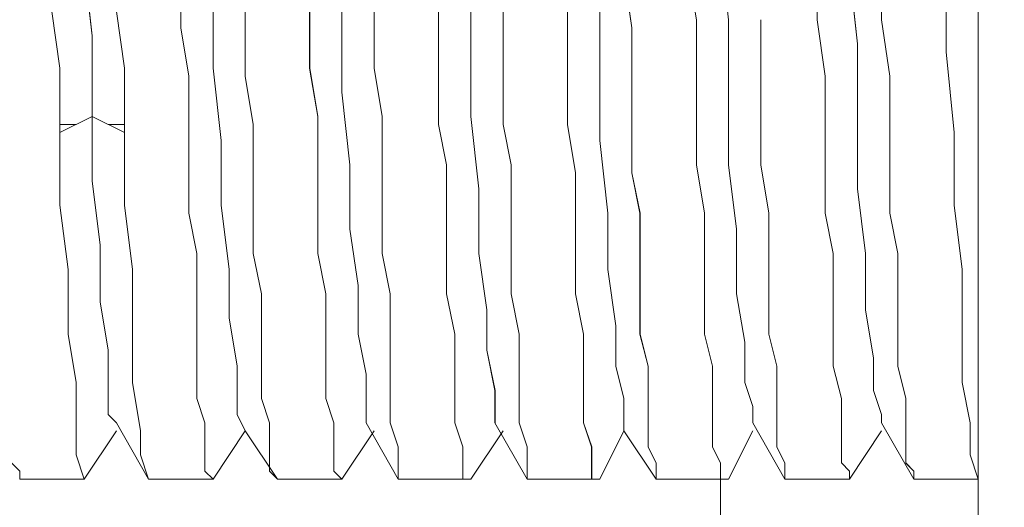
# Model space of a CAD drawing. Units: inches. Extents: x -4.1 to 12.6, y -10.9 to -0.1.
# Drawn here: x 6.8 to 6.9, y -4.3 to -4.3 of the extents above; entities that cross this region are included whole.
import ezdxf

# ---------------------------------------------------------------- set-up
doc = ezdxf.new("R2010")
doc.units = ezdxf.units.IN
doc.header["$MEASUREMENT"] = 0
doc.layers.add('Drawing', color=7, linetype='Continuous', lineweight=0)

# ---------------------------------------------------------------- blocks, each defined once
blk = doc.blocks.new('Block_1')
at = {"layer": 'Drawing', "color": 18, "lineweight": 5, "true_color": 0x000000}
for p, q in [((6.90381, -2.94078), (6.90381, -4.33911)), ((6.87798, -4.27911), (6.87715, -4.27161)), ((6.81215, -4.28078), (6.81131, -4.27328)), ((6.81131, -4.27328), (6.81215, -4.28078)), ((6.82131, -4.27411), (6.82131, -4.27994)), ((6.82798, -4.27411), (6.82798, -4.27994)), ((6.85131, -4.28161), (6.85131, -4.27411)), ((6.85131, -4.27411), (6.85131, -4.28161)), ((6.86131, -4.27994), (6.86131, -4.27411)), ((6.86715, -4.27411), (6.86798, -4.27994)), ((6.89131, -4.28161), (6.89048, -4.27411)), ((6.89048, -4.27411), (6.89131, -4.28161)), ((6.90048, -4.28244), (6.90048, -4.27411)), ((6.82465, -4.27578), (6.82465, -4.28411)), ((6.82465, -4.27578), (6.82465, -4.28411)), ((6.86465, -4.27661), (6.86465, -4.28411)), ((6.86465, -4.27661), (6.86465, -4.28411)), ((6.80881, -4.28411), (6.80798, -4.27828)), ((6.81548, -4.28411), (6.81465, -4.27828)), ((6.82215, -4.28495), (6.82131, -4.27995)), ((6.82798, -4.27994), (6.82798, -4.28494)), ((6.83465, -4.28411), (6.83465, -4.27911)), ((6.83798, -4.27911), (6.83798, -4.28661)), ((6.83798, -4.28661), (6.83798, -4.27911)), ((6.84131, -4.28411), (6.84131, -4.27911)), ((6.84798, -4.28494), (6.84798, -4.27911)), ((6.85465, -4.28494), (6.85465, -4.27911)), ((6.86131, -4.28494), (6.86131, -4.27994)), ((6.86798, -4.27994), (6.86798, -4.28494)), ((6.87465, -4.28411), (6.87465, -4.27911)), ((6.87798, -4.28661), (6.87798, -4.27911)), ((6.87798, -4.27911), (6.87798, -4.28661)), ((6.88131, -4.27911), (6.88131, -4.28411)), ((6.88715, -4.27911), (6.88798, -4.28494)), ((6.89381, -4.27911), (6.89465, -4.28494)), ((6.81215, -4.28911), (6.81215, -4.28078)), ((6.81215, -4.28078), (6.81215, -4.28911)), ((6.85131, -4.28911), (6.85131, -4.28161)), ((6.85131, -4.28911), (6.85131, -4.28161)), ((6.89131, -4.28161), (6.89131, -4.28994)), ((6.89131, -4.28161), (6.89131, -4.28994)), ((6.90131, -4.29078), (6.90048, -4.28244)), ((6.80881, -4.29078), (6.80881, -4.28411)), ((6.81548, -4.29078), (6.81548, -4.28411)), ((6.82465, -4.28411), (6.82548, -4.29161)), ((6.82465, -4.28411), (6.82548, -4.29161)), ((6.83548, -4.28911), (6.83465, -4.28411)), ((6.84215, -4.28911), (6.84131, -4.28411)), ((6.86465, -4.28411), (6.86465, -4.29161)), ((6.86465, -4.29161), (6.86465, -4.28411)), ((6.87465, -4.28911), (6.87465, -4.28411)), ((6.88131, -4.28411), (6.88131, -4.28911)), ((6.82215, -4.28995), (6.82215, -4.28495)), ((6.82798, -4.28494), (6.82881, -4.28994)), ((6.84798, -4.28994), (6.84798, -4.28494)), ((6.85465, -4.28994), (6.85465, -4.28494)), ((6.86131, -4.28995), (6.86131, -4.28495)), ((6.86798, -4.28494), (6.86798, -4.28994)), ((6.88798, -4.28994), (6.88798, -4.28494)), ((6.89465, -4.28494), (6.89465, -4.28994)), ((6.83798, -4.28661), (6.83881, -4.29411)), ((6.83881, -4.29411), (6.83798, -4.28661)), ((6.87798, -4.29411), (6.87798, -4.28661)), ((6.87798, -4.28661), (6.87798, -4.29411)), ((6.80881, -4.29078), (6.81215, -4.28911)), ((6.81215, -4.28911), (6.81048, -4.28995)), ((6.81381, -4.28994), (6.81215, -4.28911)), ((6.81215, -4.28911), (6.81215, -4.29578)), ((6.81548, -4.29078), (6.81215, -4.28911)), ((6.81215, -4.28911), (6.81215, -4.29578)), ((6.83548, -4.29411), (6.83548, -4.28911)), ((6.84215, -4.29411), (6.84215, -4.28911)), ((6.85215, -4.29661), (6.85131, -4.28911)), ((6.85215, -4.29661), (6.85131, -4.28911)), ((6.87465, -4.29411), (6.87465, -4.28911)), ((6.88131, -4.29411), (6.88131, -4.28911)), ((6.80881, -4.28995), (6.80881, -4.29078)), ((6.80965, -4.28995), (6.80881, -4.28995)), ((6.81048, -4.28995), (6.80965, -4.28995)), ((6.81465, -4.28994), (6.81381, -4.28994)), ((6.81465, -4.28994), (6.81548, -4.28994)), ((6.81465, -4.28994), (6.81465, -4.28994)), ((6.81548, -4.28994), (6.81548, -4.29078)), ((6.81548, -4.28994), (6.81548, -4.29828)), ((6.81548, -4.29078), (6.81548, -4.28994)), ((6.82215, -4.29495), (6.82215, -4.28995)), ((6.82881, -4.28994), (6.82881, -4.29494)), ((6.84881, -4.29411), (6.84798, -4.28994)), ((6.85465, -4.28994), (6.85548, -4.29411)), ((6.86215, -4.29495), (6.86131, -4.28995)), ((6.86798, -4.28994), (6.86798, -4.29494)), ((6.88798, -4.29411), (6.88798, -4.28994)), ((6.89131, -4.28994), (6.89131, -4.29661)), ((6.89131, -4.28995), (6.89131, -4.29661)), ((6.89465, -4.28995), (6.89465, -4.29411)), ((6.80881, -4.29078), (6.80881, -4.29078)), ((6.80881, -4.29078), (6.80881, -4.29078)), ((6.80881, -4.29078), (6.80881, -4.29828)), ((6.80881, -4.29078), (6.80881, -4.29078)), ((6.81548, -4.29078), (6.81548, -4.29078)), ((6.90131, -4.29828), (6.90131, -4.29078)), ((6.82548, -4.29161), (6.82548, -4.29828)), ((6.82548, -4.29161), (6.82548, -4.29828)), ((6.86465, -4.29161), (6.86548, -4.29911)), ((6.86548, -4.29911), (6.86465, -4.29161)), ((6.83548, -4.29911), (6.83548, -4.29411)), ((6.83881, -4.29411), (6.83881, -4.30078)), ((6.83881, -4.29411), (6.83881, -4.30078)), ((6.84215, -4.29911), (6.84215, -4.29411)), ((6.84881, -4.29911), (6.84881, -4.29411)), ((6.85548, -4.29411), (6.85548, -4.29911)), ((6.87548, -4.29911), (6.87465, -4.29411)), ((6.87881, -4.30078), (6.87798, -4.29411)), ((6.87798, -4.29411), (6.87881, -4.30078)), ((6.88215, -4.29911), (6.88131, -4.29411)), ((6.88798, -4.29911), (6.88798, -4.29411)), ((6.89465, -4.29411), (6.89465, -4.29911)), ((6.82215, -4.29911), (6.82215, -4.29495)), ((6.82881, -4.29911), (6.82881, -4.29494)), ((6.86215, -4.29911), (6.86215, -4.29495)), ((6.86881, -4.29911), (6.86798, -4.29494)), ((6.81215, -4.29578), (6.81298, -4.30244)), ((6.81215, -4.29578), (6.81298, -4.30244)), ((6.85215, -4.29661), (6.85215, -4.30328)), ((6.85215, -4.30328), (6.85215, -4.29661)), ((6.89131, -4.29661), (6.89215, -4.30328)), ((6.89131, -4.29661), (6.89215, -4.30328)), ((6.80881, -4.29828), (6.80965, -4.30494)), ((6.81548, -4.29828), (6.81631, -4.30494)), ((6.82548, -4.29828), (6.82631, -4.30494)), ((6.82548, -4.29828), (6.82631, -4.30494)), ((6.90215, -4.30494), (6.90131, -4.29828)), ((6.82215, -4.29911), (6.82298, -4.30328)), ((6.82881, -4.30328), (6.82881, -4.29911)), ((6.83548, -4.30328), (6.83548, -4.29911)), ((6.84215, -4.30328), (6.84215, -4.29911)), ((6.84881, -4.30328), (6.84881, -4.29911)), ((6.85548, -4.30328), (6.85548, -4.29911)), ((6.86215, -4.30328), (6.86215, -4.29911)), ((6.86548, -4.29911), (6.86548, -4.30495)), ((6.86548, -4.30494), (6.86548, -4.29911)), ((6.86881, -4.30328), (6.86881, -4.29911)), ((6.87548, -4.30328), (6.87548, -4.29911)), ((6.88215, -4.30328), (6.88215, -4.29911)), ((6.88881, -4.30328), (6.88798, -4.29911)), ((6.89548, -4.30328), (6.89465, -4.29911)), ((6.83881, -4.30078), (6.83965, -4.30661)), ((6.83881, -4.30078), (6.83965, -4.30661)), ((6.87881, -4.30744), (6.87881, -4.30078)), ((6.87881, -4.30078), (6.87881, -4.30744)), ((6.81298, -4.30244), (6.81298, -4.30828)), ((6.81298, -4.30244), (6.81298, -4.30828)), ((6.82298, -4.30328), (6.82298, -4.30744)), ((6.82965, -4.30744), (6.82881, -4.30328)), ((6.83631, -4.30744), (6.83548, -4.30328)), ((6.84298, -4.30745), (6.84215, -4.30328)), ((6.84881, -4.30744), (6.84881, -4.30328)), ((6.85215, -4.30328), (6.85298, -4.30911)), ((6.85298, -4.30911), (6.85215, -4.30328)), ((6.85548, -4.30744), (6.85548, -4.30328)), ((6.86215, -4.30328), (6.86215, -4.30745)), ((6.86881, -4.30745), (6.86881, -4.30328)), ((6.87548, -4.30328), (6.87548, -4.30744)), ((6.88215, -4.30744), (6.88215, -4.30328)), ((6.88881, -4.30328), (6.88881, -4.30744)), ((6.89215, -4.30911), (6.89215, -4.30328)), ((6.89215, -4.30328), (6.89215, -4.30911)), ((6.89548, -4.30745), (6.89548, -4.30328)), ((6.80965, -4.31161), (6.80965, -4.30494)), ((6.81631, -4.30494), (6.81631, -4.31161)), ((6.82631, -4.30494), (6.82631, -4.30994)), ((6.82631, -4.30494), (6.82631, -4.30994)), ((6.86548, -4.30494), (6.86631, -4.31078)), ((6.86548, -4.30495), (6.86631, -4.31078)), ((6.90215, -4.30494), (6.90215, -4.31161)), ((6.82298, -4.30744), (6.82298, -4.31161)), ((6.82965, -4.31161), (6.82965, -4.30744)), ((6.83631, -4.31161), (6.83631, -4.30744)), ((6.83965, -4.30661), (6.83965, -4.31161)), ((6.83965, -4.30661), (6.83965, -4.31161)), ((6.84298, -4.31161), (6.84298, -4.30745)), ((6.84965, -4.31161), (6.84881, -4.30744)), ((6.85631, -4.31161), (6.85548, -4.30744)), ((6.86215, -4.30745), (6.86298, -4.31161)), ((6.86881, -4.30744), (6.86881, -4.31161)), ((6.87548, -4.30744), (6.87548, -4.31161)), ((6.87965, -4.31244), (6.87881, -4.30744)), ((6.87881, -4.30744), (6.87965, -4.31244)), ((6.88215, -4.31161), (6.88215, -4.30744)), ((6.88881, -4.30744), (6.88881, -4.31161)), ((6.89548, -4.31161), (6.89548, -4.30745)), ((6.81298, -4.30828), (6.81381, -4.31328)), ((6.81298, -4.30828), (6.81381, -4.31328)), ((6.85298, -4.30911), (6.85298, -4.31328)), ((6.85298, -4.31328), (6.85298, -4.30911)), ((6.89298, -4.31411), (6.89215, -4.30911)), ((6.89215, -4.30911), (6.89298, -4.31411)), ((6.82631, -4.30994), (6.82715, -4.31494)), ((6.82631, -4.30994), (6.82715, -4.31494)), ((6.81048, -4.31661), (6.80965, -4.31161)), ((6.81631, -4.31161), (6.81631, -4.31661)), ((6.82298, -4.31494), (6.82298, -4.31161)), ((6.82965, -4.31494), (6.82965, -4.31161)), ((6.83631, -4.31494), (6.83631, -4.31161)), ((6.83965, -4.31161), (6.84048, -4.31578)), ((6.83965, -4.31161), (6.84048, -4.31578)), ((6.84298, -4.31494), (6.84298, -4.31161)), ((6.84965, -4.31494), (6.84965, -4.31161)), ((6.85631, -4.31494), (6.85631, -4.31161)), ((6.86298, -4.31161), (6.86298, -4.31495)), ((6.86631, -4.31078), (6.86631, -4.31495)), ((6.86631, -4.31078), (6.86631, -4.31494)), ((6.86881, -4.31161), (6.86965, -4.31494)), ((6.87548, -4.31161), (6.87631, -4.31494)), ((6.88215, -4.31161), (6.88298, -4.31494)), ((6.88881, -4.31161), (6.88881, -4.31494)), ((6.89548, -4.31495), (6.89548, -4.31161)), ((6.90215, -4.31161), (6.90215, -4.31661)), ((6.87965, -4.31661), (6.87965, -4.31244)), ((6.87965, -4.31244), (6.87965, -4.31661)), ((6.81381, -4.31328), (6.81381, -4.31744)), ((6.81381, -4.31328), (6.81381, -4.31744)), ((6.85298, -4.31328), (6.85381, -4.31744)), ((6.85381, -4.31744), (6.85298, -4.31328)), ((6.89298, -4.31744), (6.89298, -4.31411)), ((6.89298, -4.31411), (6.89298, -4.31744)), ((6.82298, -4.31828), (6.82298, -4.31494)), ((6.82715, -4.31494), (6.82715, -4.31828)), ((6.82715, -4.31494), (6.82715, -4.31828)), ((6.82965, -4.31828), (6.82965, -4.31494)), ((6.83631, -4.31828), (6.83631, -4.31494)), ((6.84298, -4.31828), (6.84298, -4.31494)), ((6.84965, -4.31828), (6.84965, -4.31494)), ((6.85631, -4.31828), (6.85631, -4.31494)), ((6.86298, -4.31495), (6.86298, -4.31828)), ((6.86631, -4.31494), (6.86715, -4.31828)), ((6.86631, -4.31495), (6.86715, -4.31828)), ((6.86965, -4.31828), (6.86965, -4.31494)), ((6.87631, -4.31494), (6.87631, -4.31828)), ((6.88298, -4.31494), (6.88298, -4.31828)), ((6.88881, -4.31494), (6.88965, -4.31828)), ((6.89631, -4.31828), (6.89548, -4.31495)), ((6.81048, -4.32161), (6.81048, -4.31661)), ((6.81631, -4.31661), (6.81715, -4.32161)), ((6.84048, -4.31578), (6.84048, -4.31911)), ((6.84048, -4.31578), (6.84048, -4.31911)), ((6.88048, -4.31911), (6.87965, -4.31661)), ((6.87965, -4.31661), (6.88048, -4.31911)), ((6.90215, -4.31661), (6.90298, -4.32078)), ((6.81381, -4.31744), (6.81381, -4.31994)), ((6.81381, -4.31744), (6.81381, -4.31994)), ((6.85381, -4.31744), (6.85381, -4.31994)), ((6.85381, -4.31994), (6.85381, -4.31744)), ((6.89381, -4.31994), (6.89298, -4.31744)), ((6.89298, -4.31745), (6.89381, -4.31994)), ((6.82381, -4.32078), (6.82298, -4.31828)), ((6.82715, -4.31828), (6.82715, -4.31994)), ((6.82715, -4.31828), (6.82715, -4.31994)), ((6.83048, -4.32078), (6.82965, -4.31828)), ((6.83715, -4.32078), (6.83631, -4.31828)), ((6.84298, -4.31828), (6.84298, -4.32078)), ((6.84965, -4.32078), (6.84965, -4.31828)), ((6.85631, -4.31828), (6.85631, -4.32078)), ((6.86298, -4.31828), (6.86298, -4.32078)), ((6.86715, -4.31828), (6.86715, -4.32078)), ((6.86715, -4.32078), (6.86715, -4.31828)), ((6.86965, -4.32078), (6.86965, -4.31828)), ((6.87631, -4.31828), (6.87631, -4.32078)), ((6.88298, -4.31828), (6.88298, -4.32078)), ((6.88965, -4.31828), (6.88965, -4.32078)), ((6.89631, -4.31828), (6.89631, -4.32078)), ((6.84048, -4.31911), (6.84048, -4.32078)), ((6.84048, -4.31911), (6.84048, -4.32078)), ((6.88048, -4.32078), (6.88048, -4.31911)), ((6.88048, -4.31911), (6.88048, -4.32078)), ((6.81465, -4.32078), (6.81381, -4.31994)), ((6.81381, -4.31994), (6.81465, -4.32078)), ((6.81381, -4.31994), (6.81465, -4.32078)), ((6.81465, -4.32078), (6.81381, -4.31994)), ((6.81798, -4.32661), (6.81465, -4.32078)), ((6.81798, -4.32661), (6.81465, -4.32078)), ((6.82381, -4.32328), (6.82381, -4.32078)), ((6.82715, -4.31994), (6.82798, -4.32161)), ((6.82715, -4.31994), (6.82798, -4.32161)), ((6.83048, -4.32328), (6.83048, -4.32078)), ((6.83715, -4.32328), (6.83715, -4.32078)), ((6.84048, -4.32078), (6.84381, -4.32661)), ((6.84048, -4.32078), (6.84381, -4.32661)), ((6.84298, -4.32078), (6.84381, -4.32328)), ((6.85048, -4.32328), (6.84965, -4.32078)), ((6.85381, -4.31994), (6.85381, -4.32078)), ((6.85381, -4.32078), (6.85381, -4.31994)), ((6.85381, -4.32078), (6.85715, -4.32661)), ((6.85381, -4.32078), (6.85715, -4.32661)), ((6.85631, -4.32078), (6.85715, -4.32328)), ((6.86298, -4.32078), (6.86381, -4.32328)), ((6.86715, -4.32078), (6.86715, -4.32161)), ((6.86715, -4.32161), (6.86715, -4.32078)), ((6.86715, -4.32078), (6.86715, -4.32161)), ((6.86965, -4.32078), (6.86965, -4.32328)), ((6.87631, -4.32078), (6.87631, -4.32328)), ((6.88381, -4.32661), (6.88048, -4.32078)), ((6.88381, -4.32661), (6.88048, -4.32078)), ((6.88298, -4.32328), (6.88298, -4.32078)), ((6.88965, -4.32078), (6.88965, -4.32328)), ((6.89381, -4.32078), (6.89381, -4.31994)), ((6.89381, -4.31994), (6.89381, -4.32078)), ((6.89715, -4.32661), (6.89381, -4.32078)), ((6.89715, -4.32661), (6.89381, -4.32078)), ((6.89631, -4.32078), (6.89631, -4.32328)), ((6.90298, -4.32078), (6.90298, -4.32411)), ((6.81048, -4.32411), (6.81048, -4.32161)), ((6.81131, -4.32661), (6.81465, -4.32161)), ((6.81131, -4.32661), (6.81465, -4.32161)), ((6.81715, -4.32161), (6.81715, -4.32411)), ((6.82465, -4.32661), (6.82798, -4.32161)), ((6.82465, -4.32661), (6.82798, -4.32161)), ((6.83131, -4.32661), (6.82798, -4.32161)), ((6.83131, -4.32661), (6.82798, -4.32161)), ((6.84131, -4.32161), (6.83798, -4.32661)), ((6.84131, -4.32161), (6.83798, -4.32661)), ((6.85131, -4.32661), (6.85465, -4.32161)), ((6.85131, -4.32661), (6.85465, -4.32161)), ((6.86465, -4.32661), (6.86715, -4.32161)), ((6.86465, -4.32661), (6.86715, -4.32161)), ((6.87048, -4.32661), (6.86715, -4.32161)), ((6.87048, -4.32661), (6.86715, -4.32161)), ((6.88048, -4.32161), (6.87798, -4.32661)), ((6.88048, -4.32161), (6.87798, -4.32661)), ((6.89381, -4.32161), (6.89048, -4.32661)), ((6.89381, -4.32161), (6.89048, -4.32661)), ((6.82381, -4.32494), (6.82381, -4.32328)), ((6.83048, -4.32494), (6.83048, -4.32328)), ((6.83715, -4.32494), (6.83715, -4.32328)), ((6.84381, -4.32328), (6.84381, -4.32494)), ((6.85048, -4.32494), (6.85048, -4.32328)), ((6.85715, -4.32494), (6.85715, -4.32328)), ((6.86381, -4.32328), (6.86381, -4.32495)), ((6.86965, -4.32328), (6.87048, -4.32494)), ((6.87715, -4.32494), (6.87631, -4.32328)), ((6.88381, -4.32494), (6.88298, -4.32328)), ((6.88965, -4.32328), (6.88965, -4.32494)), ((6.89631, -4.32494), (6.89631, -4.32328)), ((6.81131, -4.32661), (6.81048, -4.32411)), ((6.81715, -4.32411), (6.81798, -4.32661)), ((6.90298, -4.32411), (6.90381, -4.32661)), ((6.82381, -4.32578), (6.82381, -4.32494)), ((6.82465, -4.32661), (6.82381, -4.32578)), ((6.83048, -4.32578), (6.83048, -4.32494)), ((6.83131, -4.32661), (6.83048, -4.32578)), ((6.83715, -4.32578), (6.83715, -4.32494)), ((6.83798, -4.32661), (6.83715, -4.32578)), ((6.84381, -4.32578), (6.84381, -4.32494)), ((6.84381, -4.32661), (6.84381, -4.32578)), ((6.85048, -4.32578), (6.85048, -4.32494)), ((6.85048, -4.32661), (6.85048, -4.32578)), ((6.85715, -4.32578), (6.85715, -4.32494)), ((6.85715, -4.32578), (6.85715, -4.32661)), ((6.86381, -4.32495), (6.86381, -4.32578)), ((6.86381, -4.32578), (6.86381, -4.32661)), ((6.87048, -4.32494), (6.87048, -4.32578)), ((6.87048, -4.32661), (6.87048, -4.32578)), ((6.87715, -4.32578), (6.87715, -4.32494)), ((6.87715, -4.32661), (6.87715, -4.32578)), ((6.87715, -4.32578), (6.87715, -4.32661)), ((6.88381, -4.32578), (6.88381, -4.32494)), ((6.88381, -4.32661), (6.88381, -4.32578)), ((6.88965, -4.32494), (6.89048, -4.32578)), ((6.89048, -4.32578), (6.89048, -4.32661)), ((6.89715, -4.32578), (6.89631, -4.32494)), ((6.89715, -4.32661), (6.89715, -4.32578)), ((6.80465, -4.32661), (6.81131, -4.32661)), ((6.81131, -4.32661), (6.81131, -4.32661)), ((6.81131, -4.32661), (6.81131, -4.32661)), ((6.81131, -4.32661), (6.81131, -4.32661)), ((6.81798, -4.32661), (6.81798, -4.32661)), ((6.81798, -4.32661), (6.82464, -4.32661)), ((6.81798, -4.32661), (6.81798, -4.32661)), ((6.81798, -4.32661), (6.81798, -4.32661)), ((6.82465, -4.32661), (6.82465, -4.32661)), ((6.82465, -4.32661), (6.82465, -4.32661)), ((6.83131, -4.32661), (6.83131, -4.32661)), ((6.83131, -4.32661), (6.83798, -4.32661)), ((6.83131, -4.32661), (6.83131, -4.32661)), ((6.83798, -4.32661), (6.83798, -4.32661)), ((6.83798, -4.32661), (6.83798, -4.32661)), ((6.83798, -4.32661), (6.83798, -4.32661)), ((6.84465, -4.32661), (6.84381, -4.32661)), ((6.84465, -4.32661), (6.84465, -4.32661)), ((6.84465, -4.32661), (6.85131, -4.32661)), ((6.84465, -4.32661), (6.84465, -4.32661)), ((6.84465, -4.32661), (6.84465, -4.32661)), ((6.85131, -4.32661), (6.85048, -4.32661)), ((6.85131, -4.32661), (6.85048, -4.32661)), ((6.85715, -4.32661), (6.85798, -4.32661)), ((6.85798, -4.32661), (6.86465, -4.32661)), ((6.85798, -4.32661), (6.86465, -4.32661)), ((6.86465, -4.32661), (6.86381, -4.32661)), ((6.86465, -4.32661), (6.86465, -4.32661)), ((6.86465, -4.32661), (6.86465, -4.32661)), ((6.86465, -4.32661), (6.86465, -4.32661)), ((6.87715, -4.32661), (6.87048, -4.32661)), ((6.87048, -4.32661), (6.87048, -4.32661)), ((6.87048, -4.32661), (6.87131, -4.32661)), ((6.87048, -4.32661), (6.87715, -4.32661)), ((6.87132, -4.32661), (6.87048, -4.32661)), ((6.87048, -4.32661), (6.87131, -4.32661)), ((6.87715, -4.32661), (6.87715, -4.32661)), ((6.87798, -4.32661), (6.87715, -4.32661)), ((6.87715, -4.32661), (6.87798, -4.32661)), ((6.87715, -6.59828), (6.87715, -4.32661)), ((6.87715, -4.32661), (6.87715, -6.59828)), ((6.87715, -4.32661), (6.87715, -6.59828)), ((6.87715, -6.59828), (6.87715, -4.32661)), ((6.87798, -4.32661), (6.87715, -4.32661)), ((6.88381, -4.32661), (6.88465, -4.32661)), ((6.88381, -4.32661), (6.88381, -4.32661)), ((6.88381, -4.32661), (6.89048, -4.32661)), ((6.88465, -4.32661), (6.88381, -4.32661)), ((6.89048, -4.32661), (6.89048, -4.32661)), ((6.89048, -4.32661), (6.89048, -4.32661)), ((6.89048, -4.32661), (6.89048, -4.32661)), ((6.89715, -4.32661), (6.89715, -4.32661)), ((6.89715, -4.32661), (6.90381, -4.32661)), ((6.89715, -4.32661), (6.89715, -4.32661)), ((6.90381, -4.32661), (6.90381, -4.32661)), ((6.90381, -4.32661), (6.90381, -4.32661))]:
    blk.add_line(p, q, dxfattribs=at)
for points in [[(6.95631, -2.94078), (6.95631, -4.33911), (6.90381, -4.33911), (6.90381, -2.94078), (6.95631, -2.94078), (6.90381, -2.94078), (6.90381, -2.92578), (6.90381, -2.91245), (6.90381, -2.90411), (6.90381, -2.90078), (6.95631, -2.90078), (6.95631, -2.90411), (6.95631, -2.91245), (6.95631, -2.92578), (6.95631, -2.94078)], [(6.90381, -2.90078), (6.90381, -2.90411), (6.90381, -2.91245), (6.90381, -2.92578), (6.90381, -2.94078), (6.90381, -4.33911), (6.90381, -4.36745), (6.90381, -4.39495)], [(6.95631, -2.94078), (6.90381, -2.94078), (6.90381, -2.92578), (6.90381, -2.91245), (6.90381, -2.90411), (6.90381, -2.90078), (6.95631, -2.90078), (6.95631, -2.90411), (6.95631, -2.91245), (6.95631, -2.92578), (6.95631, -2.94078), (6.95631, -4.33911), (6.90381, -4.33911), (6.90381, -2.94078), (6.95631, -2.94078)], [(6.81631, -4.31161), (6.81631, -4.30494), (6.81548, -4.29828), (6.81548, -4.29078), (6.81548, -4.28411), (6.81465, -4.27828), (6.81465, -4.27161), (6.81465, -4.26578), (6.81381, -4.25994), (6.81381, -4.25411), (6.81381, -4.24828), (6.81381, -4.24328), (6.81298, -4.23828), (6.81298, -4.23411), (6.81298, -4.22994), (6.81215, -4.22744), (6.81215, -4.22494), (6.81215, -4.22244), (6.81131, -4.22161), (6.81798, -4.22161)], [(6.81631, -4.31161), (6.81631, -4.30494), (6.81548, -4.29828), (6.81548, -4.29078), (6.81548, -4.28411), (6.81465, -4.27828), (6.81465, -4.27161), (6.81465, -4.26578), (6.81381, -4.25994), (6.81381, -4.25411), (6.81381, -4.24828), (6.81381, -4.24328), (6.81298, -4.23828), (6.81298, -4.23411), (6.81298, -4.22994), (6.81215, -4.22744), (6.81215, -4.22494), (6.81215, -4.22244), (6.81131, -4.22161), (6.81798, -4.22161)], [(6.88381, -4.32661), (6.88381, -4.32578), (6.88381, -4.32494), (6.88298, -4.32328), (6.88298, -4.32078), (6.88298, -4.31828), (6.88298, -4.31494), (6.88215, -4.31161), (6.88215, -4.30744), (6.88215, -4.30328), (6.88215, -4.29911), (6.88131, -4.29411), (6.88131, -4.28911), (6.88131, -4.28411), (6.88131, -4.27911)], [(6.88381, -4.32661), (6.88381, -4.32578), (6.88381, -4.32494), (6.88298, -4.32328), (6.88298, -4.32078), (6.88298, -4.31828), (6.88298, -4.31494), (6.88215, -4.31161), (6.88215, -4.30744), (6.88215, -4.30328), (6.88215, -4.29911), (6.88131, -4.29411), (6.88131, -4.28911), (6.88131, -4.28411), (6.88131, -4.27911)], [(6.82548, -4.22328), (6.82548, -4.22578), (6.82548, -4.22745), (6.82548, -4.22995), (6.82631, -4.23328), (6.82631, -4.23661), (6.82631, -4.24078), (6.82631, -4.24495), (6.82715, -4.24911), (6.82715, -4.25411), (6.82715, -4.25911), (6.82715, -4.26411), (6.82798, -4.26911), (6.82798, -4.27411), (6.82798, -4.27995), (6.82798, -4.28495), (6.82881, -4.28995), (6.82881, -4.29495), (6.82881, -4.29911), (6.82881, -4.30328), (6.82965, -4.30745), (6.82965, -4.31161)], [(6.82548, -4.22328), (6.82548, -4.22578), (6.82548, -4.22744), (6.82548, -4.22994), (6.82631, -4.23328), (6.82631, -4.23661), (6.82631, -4.24078), (6.82631, -4.24494), (6.82715, -4.24911), (6.82715, -4.25411), (6.82715, -4.25911), (6.82715, -4.26411), (6.82798, -4.26911), (6.82798, -4.27411), (6.82798, -4.27994), (6.82798, -4.28494), (6.82881, -4.28994), (6.82881, -4.29494), (6.82881, -4.29911), (6.82881, -4.30328), (6.82965, -4.30744), (6.82965, -4.31161)], [(6.83881, -4.22328), (6.83881, -4.22578), (6.83881, -4.22744), (6.83881, -4.22995), (6.83965, -4.23328), (6.83965, -4.23661), (6.83965, -4.24078), (6.83965, -4.24495), (6.84048, -4.24911), (6.84048, -4.25411), (6.84048, -4.25911), (6.84048, -4.26411), (6.84131, -4.26911), (6.84131, -4.27411), (6.84131, -4.27911), (6.84131, -4.28411), (6.84215, -4.28911), (6.84215, -4.29411), (6.84215, -4.29911), (6.84215, -4.30328), (6.84298, -4.30745), (6.84298, -4.31161)], [(6.83881, -4.22328), (6.83881, -4.22578), (6.83881, -4.22744), (6.83881, -4.22995), (6.83965, -4.23328), (6.83965, -4.23661), (6.83965, -4.24078), (6.83965, -4.24495), (6.84048, -4.24911), (6.84048, -4.25411), (6.84048, -4.25911), (6.84048, -4.26411), (6.84131, -4.26911), (6.84131, -4.27411), (6.84131, -4.27911), (6.84131, -4.28411), (6.84215, -4.28911), (6.84215, -4.29411), (6.84215, -4.29911), (6.84215, -4.30328), (6.84298, -4.30745), (6.84298, -4.31161)], [(6.86715, -4.27411), (6.86798, -4.27994), (6.86798, -4.28494), (6.86798, -4.28994), (6.86798, -4.29494), (6.86881, -4.29911), (6.86881, -4.30328), (6.86881, -4.30744), (6.86881, -4.31161), (6.86965, -4.31494), (6.86965, -4.31828), (6.86965, -4.32078), (6.86965, -4.32328), (6.87048, -4.32494), (6.87048, -4.32578), (6.87048, -4.32661)], [(6.86715, -4.27411), (6.86798, -4.27995), (6.86798, -4.28495), (6.86798, -4.28995), (6.86798, -4.29495), (6.86882, -4.29911), (6.86882, -4.30328), (6.86882, -4.30745), (6.86882, -4.31161), (6.86965, -4.31495), (6.86965, -4.31828), (6.86965, -4.32078), (6.86965, -4.32328), (6.87048, -4.32495), (6.87048, -4.32578), (6.87048, -4.32661)], [(6.82215, -4.28494), (6.82131, -4.27994), (6.82131, -4.27411), (6.82131, -4.26911), (6.82131, -4.26411), (6.82048, -4.25911), (6.82048, -4.25411), (6.82048, -4.24911), (6.82048, -4.24494), (6.81965, -4.24078), (6.81965, -4.23661), (6.81965, -4.23328), (6.81965, -4.22994)], [(6.82215, -4.28494), (6.82131, -4.27994), (6.82131, -4.27411), (6.82131, -4.26911), (6.82131, -4.26411), (6.82048, -4.25911), (6.82048, -4.25411), (6.82048, -4.24911), (6.82048, -4.24494), (6.81965, -4.24078), (6.81965, -4.23661), (6.81965, -4.23328), (6.81965, -4.22994)], [(6.89465, -4.29911), (6.89465, -4.29411), (6.89465, -4.28994), (6.89465, -4.28494), (6.89381, -4.27911), (6.89381, -4.27411), (6.89381, -4.26911), (6.89381, -4.26411), (6.89298, -4.25911), (6.89298, -4.25411), (6.89298, -4.24911), (6.89298, -4.24494), (6.89215, -4.24078), (6.89215, -4.23661), (6.89215, -4.23328), (6.89215, -4.22994)], [(6.89465, -4.29911), (6.89465, -4.29411), (6.89465, -4.28994), (6.89465, -4.28494), (6.89381, -4.27911), (6.89381, -4.27411), (6.89381, -4.26911), (6.89381, -4.26411), (6.89298, -4.25911), (6.89298, -4.25411), (6.89298, -4.24911), (6.89298, -4.24494), (6.89215, -4.24078), (6.89215, -4.23661), (6.89215, -4.23328), (6.89215, -4.22994)], [(6.89881, -4.23161), (6.89881, -4.23661), (6.89965, -4.24328), (6.89965, -4.25078), (6.89965, -4.25828), (6.90048, -4.26578), (6.90048, -4.27411), (6.90048, -4.28244)], [(6.89881, -4.23161), (6.89881, -4.23661), (6.89965, -4.24328), (6.89965, -4.25078), (6.89965, -4.25828), (6.90048, -4.26578), (6.90048, -4.27411), (6.90048, -4.28244)], [(6.81965, -4.23661), (6.81965, -4.24078), (6.82048, -4.24494), (6.82048, -4.24911), (6.82048, -4.25411), (6.82048, -4.25911), (6.82131, -4.26411), (6.82131, -4.26911), (6.82131, -4.27411), (6.82131, -4.27994)], [(6.87465, -4.29411), (6.87465, -4.28911), (6.87465, -4.28411), (6.87465, -4.27911), (6.87381, -4.27411), (6.87381, -4.26911), (6.87381, -4.26328), (6.87381, -4.25828), (6.87298, -4.25411), (6.87298, -4.24911), (6.87298, -4.24494), (6.87298, -4.24078), (6.87215, -4.23661)], [(6.87465, -4.29411), (6.87465, -4.28911), (6.87465, -4.28411), (6.87465, -4.27911), (6.87381, -4.27411), (6.87381, -4.26911), (6.87381, -4.26328), (6.87381, -4.25828), (6.87298, -4.25411), (6.87298, -4.24911), (6.87298, -4.24495), (6.87298, -4.24078), (6.87215, -4.23661)], [(6.83548, -4.29411), (6.83548, -4.28911), (6.83465, -4.28411), (6.83465, -4.27911), (6.83465, -4.27411), (6.83465, -4.26911), (6.83381, -4.26411), (6.83381, -4.25911), (6.83381, -4.25411), (6.83381, -4.24911), (6.83298, -4.24494)], [(6.83548, -4.29411), (6.83548, -4.28911), (6.83464, -4.28411), (6.83464, -4.27911), (6.83464, -4.27411), (6.83464, -4.26911), (6.83381, -4.26411), (6.83381, -4.25911), (6.83381, -4.25411), (6.83381, -4.24911), (6.83298, -4.24495)], [(6.86131, -4.27994), (6.86131, -4.27411), (6.86048, -4.26911), (6.86048, -4.26411), (6.86048, -4.25911), (6.86048, -4.25411), (6.85965, -4.24994), (6.85965, -4.24494)], [(6.86131, -4.27994), (6.86131, -4.27411), (6.86048, -4.26911), (6.86048, -4.26411), (6.86048, -4.25911), (6.86048, -4.25411), (6.85965, -4.24994), (6.85965, -4.24494)], [(6.86298, -4.24661), (6.86298, -4.25328), (6.86381, -4.26078), (6.86381, -4.26828), (6.86465, -4.27661), (6.86465, -4.28411)], [(6.85715, -4.32661), (6.85715, -4.32578), (6.85715, -4.32494), (6.85715, -4.32328), (6.85631, -4.32078), (6.85631, -4.31828), (6.85631, -4.31494), (6.85631, -4.31161), (6.85548, -4.30744), (6.85548, -4.30328), (6.85548, -4.29911), (6.85548, -4.29411), (6.85465, -4.28994), (6.85465, -4.28494), (6.85465, -4.27911), (6.85465, -4.27411), (6.85381, -4.26911), (6.85381, -4.26328), (6.85381, -4.25828), (6.85381, -4.25411), (6.85298, -4.24911)], [(6.85715, -4.32661), (6.85715, -4.32578), (6.85715, -4.32494), (6.85715, -4.32328), (6.85631, -4.32078), (6.85631, -4.31828), (6.85631, -4.31494), (6.85631, -4.31161), (6.85548, -4.30744), (6.85548, -4.30328), (6.85548, -4.29911), (6.85548, -4.29411), (6.85465, -4.28994), (6.85465, -4.28494), (6.85465, -4.27911), (6.85465, -4.27411), (6.85381, -4.26911), (6.85381, -4.26328), (6.85381, -4.25828), (6.85381, -4.25411), (6.85298, -4.24911)], [(6.83715, -4.25578), (6.83715, -4.26328), (6.83798, -4.27078), (6.83798, -4.27911), (6.83798, -4.28661), (6.83881, -4.29411), (6.83881, -4.30078), (6.83965, -4.30661), (6.83965, -4.31161)], [(6.83881, -4.29411), (6.83798, -4.28661), (6.83798, -4.27911), (6.83798, -4.27078), (6.83715, -4.26328)], [(6.84715, -4.26328), (6.84715, -4.26911), (6.84798, -4.27411), (6.84798, -4.27911), (6.84798, -4.28495), (6.84798, -4.28995)], [(6.84715, -4.26328), (6.84715, -4.26911), (6.84798, -4.27411), (6.84798, -4.27911), (6.84798, -4.28495), (6.84798, -4.28995)], [(6.87715, -4.26328), (6.87715, -4.27161), (6.87798, -4.27911), (6.87798, -4.28661)], [(6.83465, -4.28411), (6.83465, -4.27911), (6.83465, -4.27411), (6.83465, -4.26911), (6.83381, -4.26411)], [(6.81131, -4.26578), (6.81131, -4.27328), (6.81215, -4.28078), (6.81215, -4.28911)], [(6.81548, -4.29078), (6.81215, -4.28911), (6.81215, -4.28078), (6.81131, -4.27328), (6.81131, -4.26578)], [(6.81548, -4.29078), (6.81548, -4.28411), (6.81465, -4.27828), (6.81465, -4.27161), (6.81465, -4.26578)], [(6.85048, -4.26578), (6.85131, -4.27411), (6.85131, -4.28161)], [(6.85215, -4.29661), (6.85131, -4.28911), (6.85131, -4.28161), (6.85131, -4.27411), (6.85048, -4.26578)], [(6.89048, -4.26661), (6.89048, -4.27411), (6.89131, -4.28161), (6.89131, -4.28995)], [(6.89131, -4.28161), (6.89048, -4.27411), (6.89048, -4.26661)], [(6.82798, -4.26911), (6.82798, -4.27411), (6.82798, -4.27994), (6.82798, -4.28494)], [(6.86715, -4.26911), (6.86715, -4.27411), (6.86798, -4.27994), (6.86798, -4.28494)], [(6.87548, -4.30328), (6.87548, -4.29911), (6.87465, -4.29411), (6.87465, -4.28911), (6.87465, -4.28411), (6.87465, -4.27911), (6.87381, -4.27411), (6.87381, -4.26911)], [(6.88715, -4.26911), (6.88715, -4.27411), (6.88715, -4.27911), (6.88798, -4.28494)], [(6.80798, -4.27161), (6.80798, -4.27828), (6.80881, -4.28411), (6.80881, -4.29078)], [(6.80798, -4.27161), (6.80798, -4.27828), (6.80881, -4.28411), (6.80881, -4.29078)], [(6.87881, -4.30078), (6.87798, -4.29411), (6.87798, -4.28661), (6.87798, -4.27911), (6.87715, -4.27161)], [(6.85465, -4.28995), (6.85465, -4.28495), (6.85465, -4.27911), (6.85465, -4.27411)], [(6.86131, -4.28494), (6.86131, -4.27994), (6.86131, -4.27411)], [(6.89381, -4.27411), (6.89381, -4.27911), (6.89465, -4.28495), (6.89465, -4.28995)], [(6.90215, -4.30494), (6.90131, -4.29828), (6.90131, -4.29078), (6.90048, -4.28244), (6.90048, -4.27411)], [(6.82465, -4.27578), (6.82465, -4.28411), (6.82548, -4.29161), (6.82548, -4.29828)], [(6.82465, -4.27578), (6.82465, -4.28411), (6.82548, -4.29161), (6.82548, -4.29828)], [(6.86465, -4.27661), (6.86465, -4.28411), (6.86465, -4.29161), (6.86548, -4.29911)], [(6.80965, -4.28995), (6.80881, -4.28995), (6.80881, -4.29078), (6.80881, -4.28411), (6.80798, -4.27828)], [(6.82215, -4.29911), (6.82215, -4.29494), (6.82215, -4.28994), (6.82215, -4.28494), (6.82131, -4.27994)], [(6.84215, -4.28911), (6.84131, -4.28411), (6.84131, -4.27911)], [(6.84965, -4.31161), (6.84881, -4.30744), (6.84881, -4.30328), (6.84881, -4.29911), (6.84881, -4.29411), (6.84798, -4.28994), (6.84798, -4.28494), (6.84798, -4.27911)], [(6.86131, -4.27994), (6.86131, -4.28494), (6.86131, -4.28994)], [(6.86131, -4.27994), (6.86131, -4.28494), (6.86131, -4.28994)], [(6.88131, -4.27911), (6.88131, -4.28411), (6.88131, -4.28911)], [(6.88715, -4.27911), (6.88798, -4.28494), (6.88798, -4.28994)], [(6.88715, -4.27911), (6.88798, -4.28494), (6.88798, -4.28994)], [(6.85298, -4.30911), (6.85215, -4.30328), (6.85215, -4.29661), (6.85131, -4.28911), (6.85131, -4.28161)], [(6.89131, -4.28161), (6.89131, -4.28994), (6.89131, -4.29661), (6.89215, -4.30328)], [(6.90048, -4.28244), (6.90131, -4.29078), (6.90131, -4.29828)], [(6.90048, -4.28244), (6.90131, -4.29078), (6.90131, -4.29828)], [(6.83548, -4.29911), (6.83548, -4.29411), (6.83548, -4.28911), (6.83465, -4.28411)], [(6.86548, -4.30494), (6.86548, -4.29911), (6.86465, -4.29161), (6.86465, -4.28411)], [(6.82298, -4.31161), (6.82298, -4.30744), (6.82298, -4.30328), (6.82215, -4.29911), (6.82215, -4.29494), (6.82215, -4.28994), (6.82215, -4.28494)], [(6.82298, -4.31161), (6.82298, -4.30744), (6.82298, -4.30328), (6.82215, -4.29911), (6.82215, -4.29494), (6.82215, -4.28994), (6.82215, -4.28494)], [(6.82798, -4.28494), (6.82881, -4.28994), (6.82881, -4.29494)], [(6.86215, -4.30328), (6.86215, -4.29911), (6.86215, -4.29494), (6.86131, -4.28994), (6.86131, -4.28494)], [(6.86798, -4.28495), (6.86798, -4.28995), (6.86798, -4.29495)], [(6.88881, -4.30328), (6.88798, -4.29911), (6.88798, -4.29411), (6.88798, -4.28994), (6.88798, -4.28494)], [(6.87798, -4.28661), (6.87798, -4.29411), (6.87881, -4.30078), (6.87881, -4.30744), (6.87965, -4.31244), (6.87965, -4.31661), (6.88048, -4.31911), (6.88048, -4.32078)], [(6.80881, -4.29078), (6.81215, -4.28911), (6.81215, -4.29578)], [(6.81215, -4.28911), (6.81048, -4.28995), (6.80965, -4.28995)], [(6.81215, -4.28911), (6.81215, -4.29578), (6.81298, -4.30244), (6.81298, -4.30828), (6.81381, -4.31328), (6.81381, -4.31744), (6.81381, -4.31994)], [(6.81465, -4.28994), (6.81381, -4.28994), (6.81215, -4.28911)], [(6.84298, -4.31161), (6.84298, -4.30744), (6.84215, -4.30328), (6.84215, -4.29911), (6.84215, -4.29411), (6.84215, -4.28911)], [(6.88215, -4.31161), (6.88215, -4.30744), (6.88215, -4.30328), (6.88215, -4.29911), (6.88131, -4.29411), (6.88131, -4.28911)], [(6.81465, -4.28994), (6.81465, -4.28994), (6.81548, -4.28994), (6.81548, -4.29078)], [(6.81548, -4.29078), (6.81548, -4.29078), (6.81548, -4.28994), (6.81548, -4.29828), (6.81631, -4.30494), (6.81631, -4.31161)], [(6.84798, -4.28995), (6.84881, -4.29411), (6.84881, -4.29911), (6.84881, -4.30328), (6.84881, -4.30745)], [(6.84798, -4.28995), (6.84881, -4.29411), (6.84881, -4.29911), (6.84881, -4.30328), (6.84881, -4.30745)], [(6.85465, -4.28995), (6.85548, -4.29411), (6.85548, -4.29911)], [(6.86215, -4.30744), (6.86215, -4.30328), (6.86215, -4.29911), (6.86215, -4.29494), (6.86131, -4.28994)], [(6.86215, -4.30744), (6.86215, -4.30328), (6.86215, -4.29911), (6.86215, -4.29494), (6.86131, -4.28994)], [(6.88798, -4.28994), (6.88798, -4.29411), (6.88798, -4.29911)], [(6.88798, -4.28994), (6.88798, -4.29411), (6.88798, -4.29911)], [(6.89131, -4.28995), (6.89131, -4.29661), (6.89215, -4.30328), (6.89215, -4.30911), (6.89298, -4.31411)], [(6.89465, -4.28995), (6.89465, -4.29411), (6.89465, -4.29911)], [(6.80881, -4.29078), (6.80881, -4.29828), (6.80965, -4.30494)], [(6.80881, -4.29078), (6.80881, -4.29828), (6.80965, -4.30494)], [(6.80881, -4.29078), (6.80881, -4.29828), (6.80965, -4.30494)], [(6.83548, -4.29411), (6.83548, -4.29911), (6.83548, -4.30328), (6.83631, -4.30745), (6.83631, -4.31161)], [(6.83548, -4.29411), (6.83548, -4.29911), (6.83548, -4.30328), (6.83631, -4.30744), (6.83631, -4.31161)], [(6.83881, -4.29411), (6.83881, -4.30078), (6.83965, -4.30661), (6.83965, -4.31161), (6.84048, -4.31578), (6.84048, -4.31911), (6.84048, -4.32078)], [(6.87465, -4.29411), (6.87548, -4.29911), (6.87548, -4.30328), (6.87548, -4.30745)], [(6.87465, -4.29411), (6.87548, -4.29911), (6.87548, -4.30328), (6.87548, -4.30745)], [(6.82965, -4.30744), (6.82881, -4.30328), (6.82881, -4.29911), (6.82881, -4.29494)], [(6.86881, -4.30744), (6.86881, -4.30328), (6.86881, -4.29911), (6.86798, -4.29494)], [(6.81215, -4.29578), (6.81298, -4.30244), (6.81298, -4.30828), (6.81381, -4.31328)], [(6.85215, -4.29661), (6.85215, -4.30328), (6.85298, -4.30911)], [(6.82548, -4.29828), (6.82631, -4.30494), (6.82631, -4.30994), (6.82715, -4.31494), (6.82715, -4.31828)], [(6.82548, -4.29828), (6.82631, -4.30494), (6.82631, -4.30994), (6.82715, -4.31494), (6.82715, -4.31828), (6.82715, -4.31994), (6.82798, -4.32161)], [(6.90131, -4.29828), (6.90215, -4.30494), (6.90215, -4.31161), (6.90215, -4.31661), (6.90298, -4.32078), (6.90298, -4.32411), (6.90381, -4.32661)], [(6.90131, -4.29828), (6.90215, -4.30494), (6.90215, -4.31161), (6.90215, -4.31661), (6.90298, -4.32078), (6.90298, -4.32411), (6.90381, -4.32661)], [(6.82215, -4.29911), (6.82298, -4.30328), (6.82298, -4.30744), (6.82298, -4.31161)], [(6.83631, -4.31161), (6.83631, -4.30744), (6.83548, -4.30328), (6.83548, -4.29911)], [(6.85548, -4.30745), (6.85548, -4.30328), (6.85548, -4.29911)], [(6.86548, -4.29911), (6.86548, -4.30494), (6.86632, -4.31078), (6.86632, -4.31494), (6.86715, -4.31828), (6.86715, -4.32078)], [(6.88798, -4.29911), (6.88881, -4.30328), (6.88881, -4.30744)], [(6.88798, -4.29911), (6.88881, -4.30328), (6.88881, -4.30744)], [(6.89715, -4.32578), (6.89631, -4.32494), (6.89631, -4.32328), (6.89631, -4.32078), (6.89631, -4.31828), (6.89548, -4.31494), (6.89548, -4.31161), (6.89548, -4.30744), (6.89548, -4.30328), (6.89465, -4.29911)], [(6.89548, -4.30745), (6.89548, -4.30328), (6.89465, -4.29911)], [(6.89715, -4.32578), (6.89631, -4.32494), (6.89631, -4.32328), (6.89631, -4.32078), (6.89631, -4.31828), (6.89548, -4.31494), (6.89548, -4.31161), (6.89548, -4.30744), (6.89548, -4.30328), (6.89465, -4.29911)], [(6.88048, -4.32078), (6.88048, -4.31911), (6.87965, -4.31661), (6.87965, -4.31244), (6.87881, -4.30744), (6.87881, -4.30078)], [(6.80465, -4.32578), (6.80381, -4.32494), (6.80381, -4.32328), (6.80381, -4.32078), (6.80381, -4.31828), (6.80298, -4.31494), (6.80298, -4.31161), (6.80298, -4.30744), (6.80298, -4.30328)], [(6.86215, -4.30328), (6.86215, -4.30744), (6.86298, -4.31161), (6.86298, -4.31494), (6.86298, -4.31828), (6.86298, -4.32078), (6.86382, -4.32328), (6.86382, -4.32494), (6.86382, -4.32578), (6.86382, -4.32661)], [(6.87548, -4.30328), (6.87548, -4.30744), (6.87548, -4.31161), (6.87631, -4.31494), (6.87631, -4.31828), (6.87631, -4.32078), (6.87631, -4.32328)], [(6.88881, -4.30328), (6.88881, -4.30744), (6.88881, -4.31161), (6.88881, -4.31494), (6.88965, -4.31828), (6.88965, -4.32078), (6.88965, -4.32328), (6.88965, -4.32494), (6.89048, -4.32578), (6.89048, -4.32661)], [(6.89381, -4.32078), (6.89381, -4.31994), (6.89298, -4.31744), (6.89298, -4.31411), (6.89215, -4.30911), (6.89215, -4.30328)], [(6.81131, -4.32661), (6.81048, -4.32411), (6.81048, -4.32161), (6.81048, -4.31661), (6.80965, -4.31161), (6.80965, -4.30494)], [(6.81131, -4.32661), (6.81048, -4.32411), (6.81048, -4.32161), (6.81048, -4.31661), (6.80965, -4.31161), (6.80965, -4.30494)], [(6.81131, -4.32661), (6.81048, -4.32411), (6.81048, -4.32161), (6.81048, -4.31661), (6.80965, -4.31161), (6.80965, -4.30494)], [(6.86548, -4.30494), (6.86631, -4.31078), (6.86631, -4.31494), (6.86715, -4.31828)], [(6.90215, -4.30494), (6.90215, -4.31161), (6.90215, -4.31661), (6.90298, -4.32078), (6.90298, -4.32411), (6.90381, -4.32661)], [(6.83048, -4.32328), (6.83048, -4.32078), (6.82965, -4.31828), (6.82965, -4.31494), (6.82965, -4.31161), (6.82965, -4.30744)], [(6.84881, -4.30745), (6.84965, -4.31161), (6.84965, -4.31494), (6.84965, -4.31828)], [(6.84881, -4.30745), (6.84965, -4.31161), (6.84965, -4.31494), (6.84965, -4.31828)], [(6.85631, -4.31828), (6.85631, -4.31494), (6.85631, -4.31161), (6.85548, -4.30744)], [(6.86215, -4.30744), (6.86298, -4.31161), (6.86298, -4.31494)], [(6.86215, -4.30744), (6.86298, -4.31161), (6.86298, -4.31494)], [(6.86881, -4.30745), (6.86881, -4.31161), (6.86965, -4.31495)], [(6.87631, -4.31495), (6.87548, -4.31161), (6.87548, -4.30745)], [(6.87631, -4.31495), (6.87548, -4.31161), (6.87548, -4.30745)], [(6.89048, -4.32578), (6.88965, -4.32494), (6.88965, -4.32328), (6.88965, -4.32078), (6.88965, -4.31828), (6.88881, -4.31494), (6.88881, -4.31161), (6.88881, -4.30744)], [(6.89048, -4.32578), (6.88965, -4.32494), (6.88965, -4.32328), (6.88965, -4.32078), (6.88965, -4.31828), (6.88881, -4.31494), (6.88881, -4.31161), (6.88881, -4.30744)], [(6.89631, -4.31828), (6.89548, -4.31495), (6.89548, -4.31161), (6.89548, -4.30745)], [(6.85381, -4.32078), (6.85381, -4.31994), (6.85381, -4.31744), (6.85298, -4.31328), (6.85298, -4.30911)], [(6.85298, -4.30911), (6.85298, -4.31328), (6.85382, -4.31744), (6.85382, -4.31994), (6.85382, -4.32078)], [(6.81798, -4.32661), (6.81715, -4.32411), (6.81715, -4.32161), (6.81631, -4.31661), (6.81631, -4.31161)], [(6.81798, -4.32661), (6.81715, -4.32411), (6.81715, -4.32161), (6.81631, -4.31661), (6.81631, -4.31161)], [(6.81631, -4.31161), (6.81631, -4.31661), (6.81715, -4.32161), (6.81715, -4.32411), (6.81798, -4.32661)], [(6.82298, -4.31161), (6.82298, -4.31494), (6.82298, -4.31828), (6.82381, -4.32078)], [(6.82381, -4.32328), (6.82381, -4.32078), (6.82298, -4.31828), (6.82298, -4.31494), (6.82298, -4.31161)], [(6.82298, -4.31161), (6.82298, -4.31494), (6.82298, -4.31828), (6.82381, -4.32078)], [(6.83131, -4.32661), (6.83048, -4.32578), (6.83048, -4.32495), (6.83048, -4.32328), (6.83048, -4.32078), (6.82965, -4.31828), (6.82965, -4.31495), (6.82965, -4.31161)], [(6.83131, -4.32661), (6.83048, -4.32578), (6.83048, -4.32494), (6.83048, -4.32328), (6.83048, -4.32078), (6.82965, -4.31828), (6.82965, -4.31494), (6.82965, -4.31161)], [(6.83631, -4.31161), (6.83631, -4.31495), (6.83631, -4.31828), (6.83715, -4.32078)], [(6.83715, -4.32328), (6.83715, -4.32078), (6.83631, -4.31828), (6.83631, -4.31494), (6.83631, -4.31161)], [(6.83631, -4.31161), (6.83631, -4.31494), (6.83631, -4.31828), (6.83715, -4.32078)], [(6.83965, -4.31161), (6.84048, -4.31578), (6.84048, -4.31911), (6.84048, -4.32078)], [(6.84381, -4.32661), (6.84381, -4.32578), (6.84381, -4.32494), (6.84381, -4.32328), (6.84298, -4.32078), (6.84298, -4.31828), (6.84298, -4.31494), (6.84298, -4.31161)], [(6.84381, -4.32661), (6.84381, -4.32578), (6.84381, -4.32494), (6.84381, -4.32328), (6.84298, -4.32078), (6.84298, -4.31828), (6.84298, -4.31494), (6.84298, -4.31161)], [(6.84298, -4.31828), (6.84298, -4.31494), (6.84298, -4.31161)], [(6.85048, -4.32661), (6.85048, -4.32578), (6.85048, -4.32494), (6.85048, -4.32328), (6.84965, -4.32078), (6.84965, -4.31828), (6.84965, -4.31494), (6.84965, -4.31161)], [(6.88215, -4.31161), (6.88298, -4.31495), (6.88298, -4.31828), (6.88298, -4.32078)], [(6.81381, -4.31328), (6.81381, -4.31744), (6.81381, -4.31994)], [(6.89298, -4.31411), (6.89298, -4.31745), (6.89381, -4.31995), (6.89381, -4.32078)], [(6.86381, -4.32328), (6.86298, -4.32078), (6.86298, -4.31828), (6.86298, -4.31494)], [(6.86381, -4.32328), (6.86298, -4.32078), (6.86298, -4.31828), (6.86298, -4.31494)], [(6.86965, -4.32078), (6.86965, -4.31828), (6.86965, -4.31494)], [(6.87631, -4.31495), (6.87631, -4.31828), (6.87631, -4.32078)], [(6.87631, -4.31495), (6.87631, -4.31828), (6.87631, -4.32078)], [(6.82715, -4.31828), (6.82715, -4.31994), (6.82798, -4.32161)], [(6.84298, -4.31828), (6.84298, -4.32078), (6.84381, -4.32328), (6.84381, -4.32494)], [(6.84965, -4.31828), (6.84965, -4.32078), (6.85048, -4.32328)], [(6.84965, -4.31828), (6.84965, -4.32078), (6.85048, -4.32328)], [(6.85631, -4.31828), (6.85631, -4.32078), (6.85715, -4.32328)], [(6.86715, -4.32161), (6.86715, -4.32078), (6.86715, -4.31828)], [(6.89631, -4.31828), (6.89631, -4.32078), (6.89631, -4.32328)], [(6.82381, -4.32078), (6.82381, -4.32328), (6.82381, -4.32494)], [(6.82381, -4.32078), (6.82381, -4.32328), (6.82381, -4.32494)], [(6.83715, -4.32578), (6.83715, -4.32495), (6.83715, -4.32328), (6.83715, -4.32078)], [(6.83715, -4.32578), (6.83715, -4.32494), (6.83715, -4.32328), (6.83715, -4.32078)], [(6.86965, -4.32078), (6.86965, -4.32328), (6.87048, -4.32494), (6.87048, -4.32578)], [(6.87715, -4.32578), (6.87715, -4.32495), (6.87631, -4.32328), (6.87631, -4.32078)], [(6.87715, -4.32578), (6.87715, -4.32494), (6.87631, -4.32328), (6.87631, -4.32078)], [(6.88381, -4.32661), (6.88381, -4.32578), (6.88381, -4.32495), (6.88298, -4.32328), (6.88298, -4.32078)], [(6.82465, -4.32661), (6.82465, -4.32661), (6.82381, -4.32578), (6.82381, -4.32494), (6.82381, -4.32328)], [(6.83132, -4.32661), (6.83132, -4.32661), (6.83048, -4.32578), (6.83048, -4.32494), (6.83048, -4.32328)], [(6.83798, -4.32661), (6.83715, -4.32578), (6.83715, -4.32494), (6.83715, -4.32328)], [(6.85048, -4.32328), (6.85048, -4.32494), (6.85048, -4.32578)], [(6.85048, -4.32328), (6.85048, -4.32494), (6.85048, -4.32578)], [(6.85715, -4.32578), (6.85715, -4.32494), (6.85715, -4.32328)], [(6.86381, -4.32328), (6.86381, -4.32494), (6.86381, -4.32578)], [(6.86381, -4.32328), (6.86381, -4.32494), (6.86381, -4.32578)], [(6.87715, -4.32661), (6.87715, -4.32578), (6.87715, -4.32494), (6.87631, -4.32328)], [(6.89715, -4.32661), (6.89715, -4.32661), (6.89715, -4.32578), (6.89631, -4.32495), (6.89631, -4.32328)], [(6.81131, -4.32661), (6.81131, -4.32661), (6.80465, -4.32661), (6.80465, -4.32578)], [(6.81131, -4.32661), (6.81131, -4.32661), (6.80465, -4.32661), (6.80465, -4.32578)], [(6.82381, -4.32494), (6.82381, -4.32578), (6.82465, -4.32661), (6.81798, -4.32661)], [(6.82381, -4.32494), (6.82381, -4.32578), (6.82465, -4.32661), (6.81798, -4.32661)], [(6.83715, -4.32578), (6.83798, -4.32661), (6.83131, -4.32661)], [(6.83715, -4.32578), (6.83798, -4.32661), (6.83131, -4.32661)], [(6.84465, -4.32661), (6.84381, -4.32661), (6.84381, -4.32578), (6.84381, -4.32494)], [(6.85048, -4.32578), (6.85048, -4.32661), (6.85131, -4.32661), (6.84465, -4.32661), (6.84381, -4.32661)], [(6.85048, -4.32578), (6.85048, -4.32661), (6.85131, -4.32661), (6.84465, -4.32661), (6.84381, -4.32661)], [(6.86381, -4.32578), (6.86381, -4.32661), (6.86465, -4.32661), (6.85798, -4.32661), (6.85715, -4.32661)], [(6.86381, -4.32578), (6.86381, -4.32661), (6.86465, -4.32661), (6.85798, -4.32661), (6.85715, -4.32661)], [(6.85715, -4.32578), (6.85715, -4.32661), (6.85798, -4.32661)], [(6.87048, -4.32661), (6.87048, -4.32661), (6.87048, -4.32578)], [(6.87715, -4.32578), (6.87715, -4.32661), (6.87048, -4.32661)], [(6.89048, -4.32578), (6.89048, -4.32661), (6.88381, -4.32661)], [(6.89048, -4.32578), (6.89048, -4.32661), (6.88381, -4.32661)], [(6.90381, -4.32661), (6.90381, -4.32661), (6.89715, -4.32661), (6.89715, -4.32578)], [(6.90381, -4.32661), (6.90381, -4.32661), (6.89715, -4.32661), (6.89715, -4.32578)], [(6.80465, -4.32661), (6.80465, -4.32661), (6.81131, -4.32661)], [(6.81798, -4.32661), (6.81798, -4.32661), (6.82465, -4.32661)], [(6.83131, -4.32661), (6.83131, -4.32661), (6.83798, -4.32661)], [(6.84465, -4.32661), (6.84465, -4.32661), (6.85132, -4.32661)], [(6.86465, -4.32661), (6.86465, -4.32661), (6.86381, -4.32661)], [(6.87131, -4.32661), (6.87048, -4.32661), (6.87715, -4.32661), (6.87798, -4.32661)], [(6.88465, -4.32661), (6.88381, -4.32661), (6.89048, -4.32661)], [(6.88381, -4.32661), (6.88381, -4.32661), (6.88465, -4.32661)], [(6.89715, -4.32661), (6.89715, -4.32661), (6.90381, -4.32661)]]:
    blk.add_lwpolyline(points, dxfattribs=at)

msp = doc.modelspace()

# ---------------------------------------------------------------- block references
at = {"layer": 'Drawing'}
msp.add_blockref('Block_1', (0, 0), dxfattribs=at)

doc.saveas('drawing.dxf')
